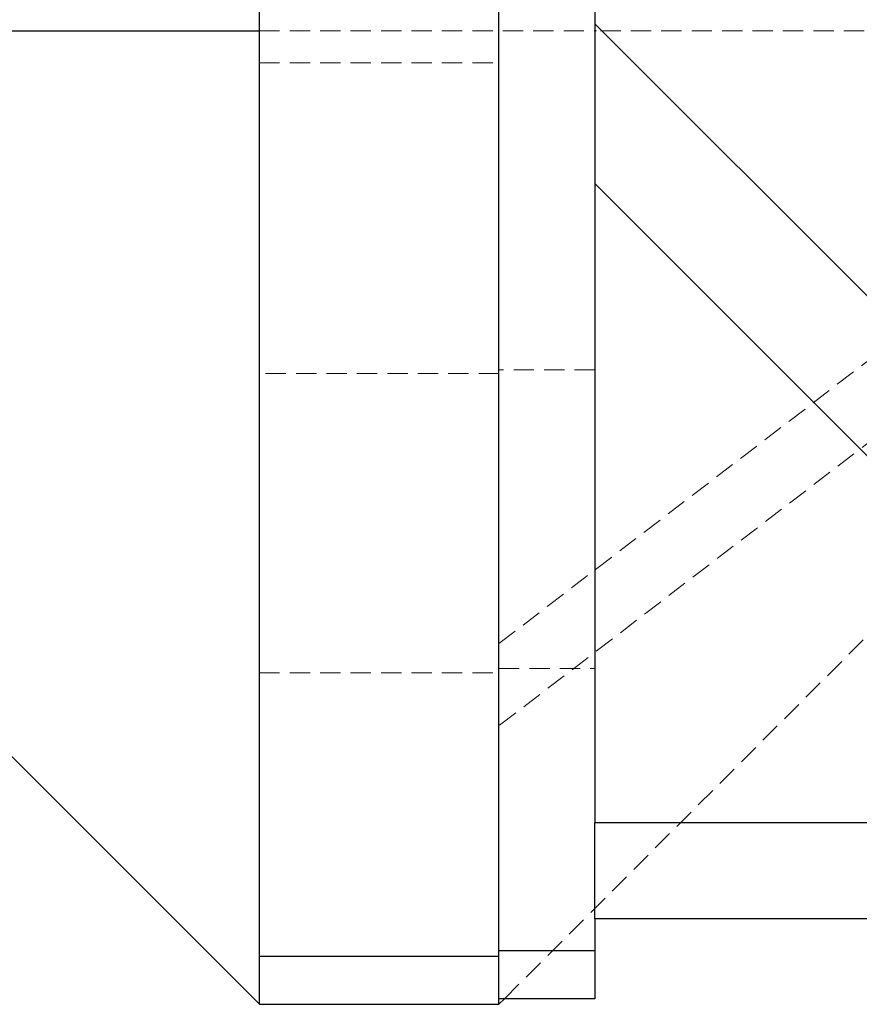
# Model space of a CAD drawing. Units: millimetres. Extents: x -11493 to 10962, y -3372 to 4331.
# Drawn here: x 8502 to 8554, y 2234 to 2295 of the extents above; entities that cross this region are included whole.
import ezdxf

# ---------------------------------------------------------------- set-up
doc = ezdxf.new("R2010")
doc.units = ezdxf.units.MM
doc.linetypes.add('HIDDEN', pattern=[1.905, 1.27, -0.635])
doc.layers.add('Toestel 2D', color=7, linetype='Continuous', lineweight=20)

# ---------------------------------------------------------------- blocks, each defined once
blk = doc.blocks.new('BG-4083-GM')
at = {"layer": 'Toestel 2D', "linetype": 'Continuous', "lineweight": 25}
for p, q in [((8516.682, 2236.779), (8516.682, 2441.464)), ((8531.681, 2236.779), (8531.681, 2441.464)), ((8537.682, 2433.121), (8537.682, 2245.121)), ((8587.616, 2245.187), (8537.682, 2295.121)), ((8488.768, 2294.671), (8516.682, 2294.671)), ((8577.681, 2245.121), (8537.682, 2285.121)), ((8537.682, 2285.121), (8537.682, 2245.121)), ((8476.681, 2273.769), (8516.682, 2233.769)), ((8537.682, 2239.121), (8537.682, 2245.121)), ((8579.361, 2245.121), (8537.682, 2245.121)), ((8579.361, 2239.121), (8537.682, 2239.121)), ((8537.682, 2239.121), (8537.682, 2237.121)), ((8537.682, 2237.121), (8531.681, 2237.121)), ((8537.682, 2237.121), (8537.682, 2234.121)), ((8516.682, 2236.779), (8531.681, 2236.779)), ((8516.682, 2233.769), (8516.682, 2236.779)), ((8531.681, 2233.769), (8531.681, 2236.779)), ((8516.682, 2233.769), (8531.681, 2233.769)), ((8537.682, 2234.121), (8531.681, 2234.121)), ((8531.681, 2233.769), (8532.034, 2234.121))]:
    blk.add_line(p, q, dxfattribs=at)
at = {"layer": 'Toestel 2D', "linetype": 'HIDDEN', "lineweight": 18}
for p, q in [((8516.682, 2294.671), (8537.781, 2294.671)), ((8571.682, 2294.671), (8537.781, 2294.671)), ((8516.682, 2292.671), (8531.681, 2292.671)), ((8531.681, 2256.34), (8557.039, 2275.764)), ((8531.681, 2273.236), (8516.682, 2273.236)), ((8537.682, 2273.456), (8531.681, 2273.456)), ((8537.682, 2273.456), (8531.681, 2273.456)), ((8559.95, 2272.852), (8531.681, 2251.197)), ((8532.034, 2234.121), (8565.357, 2267.445)), ((8531.681, 2254.786), (8537.682, 2254.786)), ((8531.681, 2254.786), (8537.682, 2254.786)), ((8516.682, 2254.503), (8531.681, 2254.503)), ((8537.682, 2237.121), (8531.681, 2237.121)), ((8516.682, 2233.769), (8531.681, 2233.769))]:
    blk.add_line(p, q, dxfattribs=at)

msp = doc.modelspace()

# ---------------------------------------------------------------- block references
msp.add_blockref('BG-4083-GM', (0, 0))

doc.saveas('drawing.dxf')
